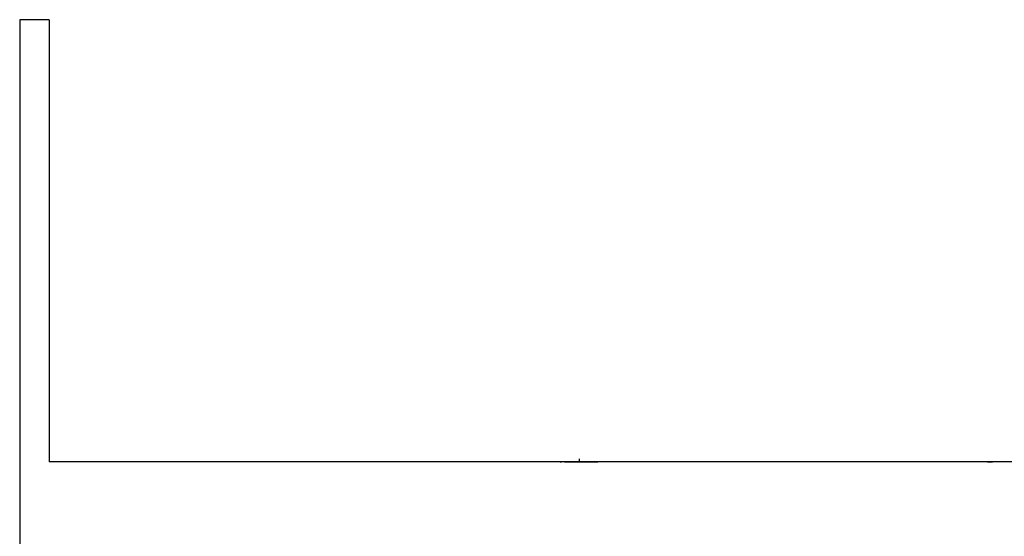
# Model space of a CAD drawing. Extents: x -607 to 4807, y 5071 to 8507.
# Drawn here: x 2287 to 2955, y 8153 to 8504 of the extents above; entities that cross this region are included whole.
import ezdxf

# ---------------------------------------------------------------- set-up
doc = ezdxf.new("R2010")
doc.units = 0
doc.header["$MEASUREMENT"] = 0
doc.layers.get('0').update_dxf_attribs({"linetype": 'CONTINUOUS'})

msp = doc.modelspace()

# ---------------------------------------------------------------- linework, layer by layer
at = {"linetype": 'Continuous'}
for p, q in [((2286.92, 8503.64), (2286.92, 6563.64)), ((2306.92, 8503.64), (2286.92, 8503.64)), ((2306.92, 8503.64), (2306.92, 8203.64)), ((2666.78, 8203.64), (2666.78, 8205.64)), ((2666.78, 8203.64), (2666.78, 8205.64)), ((2666.78, 8203.64), (2666.78, 8205.64)), ((2666.78, 8203.64), (2666.78, 8205.64)), ((2666.78, 8203.64), (2666.78, 8205.64)), ((2666.78, 8203.64), (2666.78, 8205.64)), ((3602.92, 8203.64), (2306.92, 8203.64)), ((2656.67, 8203.64), (2653.46, 8203.64)), ((2653.57, 8203.64), (2654.66, 8203.64)), ((2656.67, 8203.64), (2654.66, 8203.64)), ((2656.67, 8203.64), (2664.46, 8203.64)), ((2666.46, 8203.64), (2656.67, 8203.64)), ((2656.96, 8203.64), (2662.9, 8203.64)), ((2677.38, 8203.64), (2663.78, 8203.64)), ((2666.97, 8203.64), (2663.78, 8203.64)), ((2663.78, 8203.64), (2677.38, 8203.64)), ((2663.78, 8203.64), (2679.28, 8203.64)), ((2666.46, 8203.64), (2664.46, 8203.64)), ((2666.46, 8203.64), (2664.46, 8203.64)), ((2943.67, 8203.64), (2946.88, 8203.64)), ((2946.77, 8203.64), (2945.67, 8203.64))]:
    msp.add_line(p, q, dxfattribs=at)

doc.saveas('drawing.dxf')
